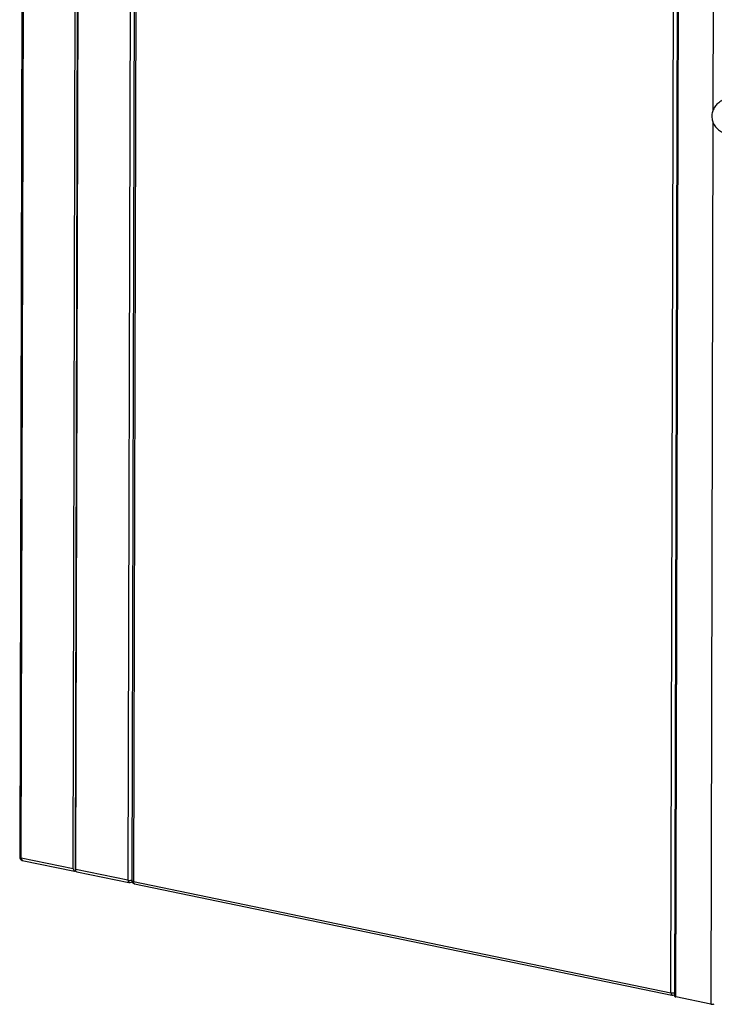
# Model space of a CAD drawing. Units: inches. Extents: x 0.3 to 10.6, y 0.4 to 8.2.
# Drawn here: x 8.5 to 8.9, y 5.9 to 6.5 of the extents above; entities that cross this region are included whole.
import ezdxf

# ---------------------------------------------------------------- set-up
doc = ezdxf.new("R2010")
doc.units = ezdxf.units.IN
doc.header["$MEASUREMENT"] = 0

msp = doc.modelspace()

# ---------------------------------------------------------------- linework, layer by layer
at = {"color": 7, "linetype": 'Continuous', "lineweight": 25}
for p, q in [((8.52738245, 7.70021179), (8.52320092, 6.00037253)), ((8.52414874, 5.99979802), (8.52833027, 7.69963727)), ((8.55512771, 5.99337896), (8.55930924, 7.69321822)), ((8.55646537, 5.99257256), (8.56065141, 7.69424744)), ((8.55680226, 5.99303199), (8.56098378, 7.69287124)), ((8.59196275, 7.68645218), (8.58778122, 5.98661293)), ((8.59326891, 7.24118047), (8.59018244, 5.9864935)), ((8.59421673, 7.24060596), (8.59113026, 5.98591898)), ((8.91715296, 7.17653981), (8.91405571, 5.91747246)), ((8.91180439, 5.91947308), (8.91489086, 7.17416006)), ((8.91481405, 5.91701283), (8.9179082, 7.17482048)), ((8.55512771, 5.99337896), (8.52414874, 5.99979802)), ((8.52475774, 5.99845525), (8.55586937, 5.99200871)), ((8.55590943, 5.99214625), (8.55646537, 5.99257256)), ((8.55612848, 5.992113), (8.55652239, 5.99233624)), ((8.55646537, 5.99257256), (8.55660304, 5.99200253)), ((8.58778122, 5.98661293), (8.55680226, 5.99303199)), ((8.5572786, 5.99171671), (8.58839023, 5.98527016)), ((8.58974949, 5.98548342), (8.59030793, 5.9857999)), ((8.59113026, 5.98591898), (8.91180439, 5.91947308)), ((8.59173926, 5.98457622), (8.91241339, 5.91813032)), ((8.91377266, 5.91834358), (8.91405827, 5.91850544)), ((8.93557829, 5.91271034), (8.91481405, 5.91701283))]:
    msp.add_line(p, q, dxfattribs=at)
at = {"color": 8, "linetype": 'Continuous', "lineweight": 25}
for p, q in [((8.93717972, 6.56370797), (8.93688944, 6.44570584)), ((8.93687265, 6.43888172), (8.93557829, 5.91271034))]:
    msp.add_line(p, q, dxfattribs=at)
at = {"color": 8, "linetype": 'Continuous', "lineweight": 25, "flags": 128}
msp.add_lwpolyline([(8.91377266, 5.91834358), (8.91399056, 5.91849951), (8.91405847, 5.91856419)], dxfattribs=at)
at = {"color": 7, "linetype": 'Continuous', "lineweight": 25}
for centre, radius, start, end in [((8.52515401, 6.00036775), 0.00195313, 179.85905521, 258.29357856), ((8.58878647, 5.98718266), 0.00195312, 258.29357856, 299.54148205), ((8.59213555, 5.98648871), 0.00195313, 179.85905521, 258.29357856), ((8.91280964, 5.92004282), 0.00195312, 258.29357856, 299.54148205), ((8.91476855, 5.91779317), 0.00078167, 204.22367337, 273.33694913), ((8.93636818, 5.91619255), 0.00357067, 257.21953693, 292.28352185)]:
    msp.add_arc(centre, radius, start, end, dxfattribs=at)
at = {"color": 8, "linetype": 'Continuous', "lineweight": 25}
for centre, radius, start, end in [((8.5240918, 6.00077318), 0.00097682, 204.21452124, 273.34179663), ((8.5253863, 5.99954982), 0.00126221, 168.65950844, 240.13326558), ((8.58901879, 5.98636473), 0.00126221, 168.65950844, 240.13326558), ((8.58878583, 5.99136139), 0.00485357, 258.05438825, 286.72999826), ((8.5890814, 5.9866425), 0.00133784, 299.95928729, 330.68113468), ((8.59107332, 5.98689415), 0.00097682, 204.21452124, 273.34179663), ((8.59236782, 5.98567079), 0.00126221, 168.65950844, 240.13326558), ((8.91304195, 5.91922488), 0.00126221, 168.65950844, 240.13326558), ((8.91281457, 5.92436064), 0.00499086, 258.32231553, 284.4599029)]:
    msp.add_arc(centre, radius, start, end, dxfattribs=at)
at = {"color": 7, "linetype": 'Continuous', "lineweight": 25}
for centre, major_axis, ratio, start_param, end_param in [((8.55780751, 5.99360172), (0.00266488, 0.00041814), 0.675920165, 3.034244422, 3.819642585), ((8.55780751, 5.99360172), (0.00195231, 0.00158526), 0.085377537, 2.826457973, 3.611856137), ((8.55613297, 5.99394869), (-0.00032163, 0.00204977), 0.286333956, 3.418941743, 4.204339906), ((8.55613297, 5.99394869), (-0.00173586, 0.00213778), 0.414812313, 2.286631849, 2.67132917)]:
    msp.add_ellipse(centre, major_axis=major_axis, ratio=ratio, start_param=start_param, end_param=end_param, dxfattribs=at)
msp.add_open_spline([(8.9424274, 6.45180856), (8.94213977, 6.45163894), (8.94141659, 6.45121247), (8.94036034, 6.45044359), (8.93929876, 6.44948825), (8.9383965, 6.44846438), (8.93764263, 6.44736829), (8.93703948, 6.44620164), (8.93657799, 6.44492907), (8.93629081, 6.4435701), (8.93620549, 6.44216081), (8.93632039, 6.44079123), (8.9366174, 6.43948339), (8.93707784, 6.43825132), (8.93768477, 6.43710246), (8.93842587, 6.43603843), (8.93929537, 6.43505493), (8.94029853, 6.43414332), (8.94145361, 6.43329206), (8.94278909, 6.43249347), (8.94432565, 6.43175223), (8.94604476, 6.43108898), (8.94785144, 6.43053621), (8.94921075, 6.43020412), (8.94993449, 6.43005202), (8.9500483, 6.4300281)], degree=3, knots=[0, 0, 0, 0, 0.033049097, 0.083095342, 0.128931708, 0.171958117, 0.21312475, 0.253087844, 0.29230091, 0.335448354, 0.377251221, 0.417932045, 0.457835785, 0.497348789, 0.536934373, 0.577126513, 0.618592324, 0.662188477, 0.708990681, 0.760158338, 0.816285801, 0.876071269, 0.935879336, 0.989916716, 1, 1, 1, 1], dxfattribs=at)

doc.saveas('drawing.dxf')
